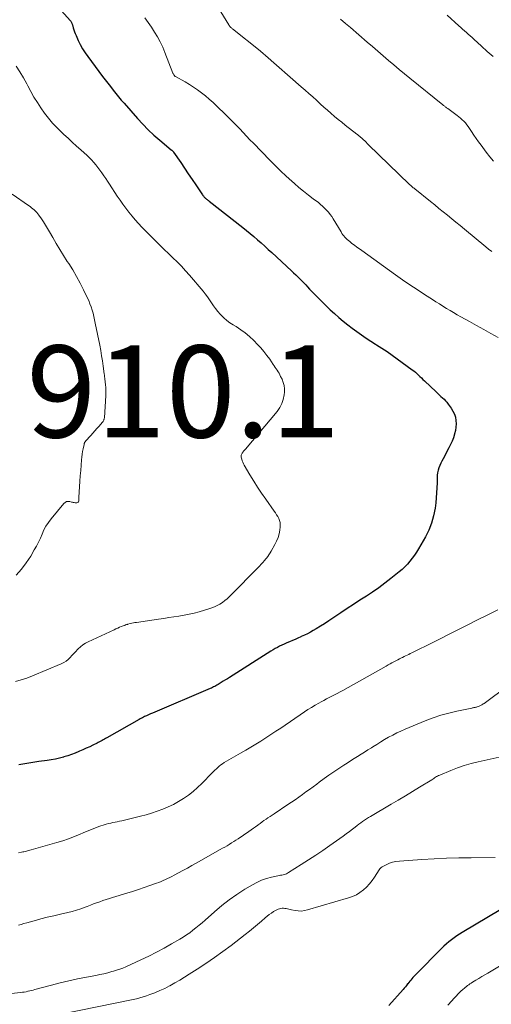
# Model space of a CAD drawing. Units: feet. Extents: x 1995000 to 2000029, y 565000 to 570000.
# Drawn here: x 1996240 to 1996342, y 566365 to 566579 of the extents above; entities that cross this region are included whole.
import ezdxf

# ---------------------------------------------------------------- set-up
doc = ezdxf.new("R2010")
doc.units = ezdxf.units.FT
doc.header["$LTSCALE"] = 100
doc.header["$MEASUREMENT"] = 0
for name, color, linetype, lineweight in [('CONTOUR INDEX', 32, 'Continuous', 25), ('CONTOUR INTERMEDIATE', 40, 'Continuous', 15), ('SPOT ELEVATION', 7, 'Continuous', 15)]:
    doc.layers.add(name, color=color, linetype=linetype, lineweight=lineweight)
doc.styles.add('slant', font='romans.shx', dxfattribs={"oblique": 14.999978})

msp = doc.modelspace()

# ---------------------------------------------------------------- linework, layer by layer
at = {"layer": 'CONTOUR INDEX', "flags": 128}
for points, elevation in [([(1996248.27, 566581.42), (1996250.91, 566578.47), (1996250.99, 566578.38), (1996251.14, 566578.1), (1996251.2, 566577.96), (1996251.25, 566577.83), (1996251.3, 566577.69), (1996251.35, 566577.55), (1996251.53, 566576.95), (1996251.66, 566576.51), (1996251.81, 566576.08), (1996251.98, 566575.66), (1996252.16, 566575.23), (1996252.63, 566574.19), (1996253.07, 566573.27), (1996253.56, 566572.37), (1996254.11, 566571.5), (1996254.7, 566570.66), (1996257.91, 566566.37), (1996258.47, 566565.62), (1996259.04, 566564.87), (1996259.61, 566564.13), (1996260.19, 566563.39), (1996260.77, 566562.66), (1996261.36, 566561.94), (1996261.97, 566561.22), (1996262.58, 566560.51), (1996265.48, 566557.2), (1996266.63, 566555.95), (1996267.82, 566554.73), (1996269.07, 566553.57), (1996270.35, 566552.46), (1996272.84, 566550.39), (1996272.91, 566550.34), (1996272.98, 566550.28), (1996273.04, 566550.21), (1996273.11, 566550.15), (1996273.17, 566550.08), (1996273.23, 566550.02), (1996273.28, 566549.95), (1996273.34, 566549.87), (1996274.88, 566547.6), (1996275.7, 566546.39), (1996276.52, 566545.18), (1996277.34, 566543.97), (1996278.16, 566542.76), (1996279.62, 566540.6), (1996279.71, 566540.47), (1996279.81, 566540.35), (1996279.91, 566540.23), (1996280.01, 566540.11), (1996280.12, 566540), (1996280.23, 566539.89), (1996280.35, 566539.79), (1996280.47, 566539.69), (1996280.5, 566539.67), (1996280.63, 566539.56), (1996280.77, 566539.46), (1996280.9, 566539.35), (1996281.04, 566539.25), (1996288.38, 566533.5), (1996289.19, 566532.86), (1996290, 566532.2), (1996290.79, 566531.53), (1996291.58, 566530.84), (1996292.35, 566530.15), (1996293.13, 566529.45), (1996293.9, 566528.75), (1996294.66, 566528.05), (1996298.95, 566524.1), (1996299.41, 566523.66), (1996299.87, 566523.23), (1996300.32, 566522.78), (1996300.77, 566522.34), (1996300.83, 566522.28), (1996301.24, 566521.86), (1996301.65, 566521.43), (1996302.05, 566521), (1996302.45, 566520.56), (1996302.85, 566520.12), (1996303.25, 566519.69), (1996303.66, 566519.27), (1996304.07, 566518.85), (1996305.6, 566517.33), (1996306.49, 566516.46), (1996307.39, 566515.6), (1996308.32, 566514.77), (1996309.25, 566513.95), (1996310.21, 566513.14), (1996311.17, 566512.36), (1996312.15, 566511.61), (1996313.14, 566510.87), (1996314.15, 566510.15), (1996315.17, 566509.45), (1996316.2, 566508.77), (1996317.24, 566508.1), (1996317.44, 566507.98), (1996318.58, 566507.25), (1996319.71, 566506.5), (1996320.83, 566505.73), (1996321.93, 566504.95), (1996325.16, 566502.58), (1996325.52, 566502.31), (1996325.87, 566502.03), (1996326.21, 566501.73), (1996326.54, 566501.42), (1996326.87, 566501.11), (1996327.2, 566500.8), (1996327.52, 566500.48), (1996327.85, 566500.17), (1996330.4, 566497.73), (1996330.73, 566497.41), (1996331.07, 566497.09), (1996331.41, 566496.78), (1996331.76, 566496.47), (1996332.1, 566496.16), (1996332.42, 566495.83), (1996332.72, 566495.48), (1996333, 566495.11), (1996333.67, 566494.2), (1996334.05, 566493.58), (1996334.36, 566492.93), (1996334.56, 566492.24), (1996334.69, 566491.53), (1996334.72, 566490.8), (1996334.69, 566490.07), (1996334.58, 566489.35), (1996334.41, 566488.63), (1996334.38, 566488.53), (1996334.13, 566487.77), (1996333.86, 566487.03), (1996333.53, 566486.31), (1996333.18, 566485.6), (1996331.88, 566483.2), (1996331.63, 566482.72), (1996331.39, 566482.23), (1996331.18, 566481.73), (1996330.98, 566481.22), (1996330.82, 566480.71), (1996330.69, 566480.18), (1996330.62, 566479.65), (1996330.59, 566479.11), (1996330.58, 566477.99), (1996330.56, 566476.89), (1996330.5, 566475.79), (1996330.41, 566474.69), (1996330.29, 566473.59), (1996330.14, 566472.45), (1996329.83, 566470.81), (1996329.4, 566469.22), (1996328.78, 566467.69), (1996328.04, 566466.2), (1996326.57, 566463.62), (1996326.14, 566462.92), (1996325.69, 566462.23), (1996325.2, 566461.56), (1996324.69, 566460.91), (1996324.15, 566460.29), (1996323.58, 566459.69), (1996322.97, 566459.13), (1996322.35, 566458.59), (1996320.56, 566457.14), (1996319.26, 566456.13), (1996317.95, 566455.15), (1996316.59, 566454.22), (1996315.22, 566453.32), (1996313.83, 566452.44), (1996312.45, 566451.54), (1996311.08, 566450.64), (1996309.71, 566449.72), (1996307.96, 566448.53), (1996307.05, 566447.93), (1996306.15, 566447.34), (1996305.23, 566446.77), (1996304.3, 566446.21), (1996303.7, 566445.85), (1996303.06, 566445.49), (1996302.41, 566445.14), (1996301.76, 566444.82), (1996301.09, 566444.52), (1996300.95, 566444.45), (1996300.35, 566444.19), (1996299.74, 566443.93), (1996299.14, 566443.68), (1996298.54, 566443.42), (1996298.32, 566443.33), (1996297.82, 566443.12), (1996297.33, 566442.9), (1996296.85, 566442.67), (1996296.37, 566442.43), (1996295.89, 566442.18), (1996295.42, 566441.92), (1996294.96, 566441.64), (1996294.5, 566441.36), (1996285.51, 566435.67), (1996285.05, 566435.38), (1996284.59, 566435.1), (1996284.14, 566434.81), (1996283.68, 566434.52), (1996283.23, 566434.24), (1996282.99, 566434.1), (1996282.76, 566433.96), (1996282.52, 566433.83), (1996282.28, 566433.7), (1996282.04, 566433.58), (1996281.79, 566433.47), (1996281.55, 566433.35), (1996281.3, 566433.24), (1996268.73, 566427.9), (1996268.3, 566427.71), (1996267.88, 566427.52), (1996267.46, 566427.33), (1996267.04, 566427.13), (1996266.55, 566426.9), (1996266.38, 566426.81), (1996266.21, 566426.72), (1996266.04, 566426.63), (1996265.87, 566426.54), (1996258.84, 566422.53), (1996258.57, 566422.38), (1996258.31, 566422.23), (1996258.04, 566422.08), (1996257.78, 566421.93), (1996257.51, 566421.79), (1996257.24, 566421.64), (1996256.97, 566421.5), (1996256.7, 566421.37), (1996255.81, 566420.93), (1996255.1, 566420.58), (1996254.37, 566420.24), (1996253.65, 566419.91), (1996252.92, 566419.59), (1996252.78, 566419.53), (1996251.97, 566419.2), (1996251.16, 566418.89), (1996250.33, 566418.62), (1996249.5, 566418.37), (1996249.41, 566418.34), (1996248.53, 566418.11), (1996247.64, 566417.91), (1996246.74, 566417.74), (1996245.83, 566417.59), (1996244.08, 566417.34), (1996243.2, 566417.21), (1996242.32, 566417.08), (1996241.44, 566416.94), (1996240.56, 566416.8), (1996239.68, 566416.64)], 900), ([(1996349.81, 566388.36), (1996336.04, 566380.19), (1996335.44, 566379.81), (1996334.85, 566379.43), (1996334.27, 566379.02), (1996333.7, 566378.6), (1996333.15, 566378.16), (1996332.61, 566377.71), (1996332.09, 566377.23), (1996331.58, 566376.74), (1996326.03, 566371.12), (1996325.79, 566370.87), (1996325.55, 566370.62), (1996325.32, 566370.37), (1996325.1, 566370.11), (1996324.88, 566369.84), (1996324.66, 566369.58), (1996324.44, 566369.31), (1996324.23, 566369.04), (1996324.18, 566368.99), (1996323.94, 566368.69), (1996323.7, 566368.4), (1996323.46, 566368.11), (1996323.21, 566367.82), (1996320.14, 566364.3)], 880)]:
    msp.add_lwpolyline(points, dxfattribs=dict(at, elevation=elevation))
at = {"layer": 'CONTOUR INTERMEDIATE', "flags": 128}
for points, elevation in [([(1996282.09, 566582.83), (1996285.34, 566577.56), (1996285.42, 566577.43), (1996285.5, 566577.32), (1996285.59, 566577.2), (1996285.69, 566577.09), (1996285.79, 566576.99), (1996285.89, 566576.89), (1996286, 566576.79), (1996286.11, 566576.7), (1996292.13, 566571.92), (1996292.15, 566571.9), (1996292.17, 566571.89), (1996292.19, 566571.87), (1996292.21, 566571.86), (1996292.28, 566571.79), (1996292.3, 566571.78), (1996292.31, 566571.76), (1996292.33, 566571.75), (1996292.35, 566571.73), (1996292.65, 566571.47), (1996292.82, 566571.32), (1996292.98, 566571.17), (1996293.15, 566571.02), (1996293.32, 566570.88), (1996301.08, 566564.11), (1996301.91, 566563.38), (1996302.74, 566562.65), (1996303.56, 566561.91), (1996304.38, 566561.16), (1996304.52, 566561.04), (1996305.26, 566560.35), (1996306.01, 566559.68), (1996306.77, 566559), (1996307.53, 566558.33), (1996308.29, 566557.67), (1996309.07, 566557.02), (1996309.86, 566556.38), (1996310.65, 566555.75), (1996313.16, 566553.82), (1996313.31, 566553.7), (1996313.46, 566553.58), (1996313.61, 566553.46), (1996313.75, 566553.34), (1996313.9, 566553.22), (1996314.04, 566553.1), (1996314.18, 566552.97), (1996314.32, 566552.84), (1996314.6, 566552.57), (1996314.87, 566552.31), (1996315.15, 566552.04), (1996315.42, 566551.78), (1996315.7, 566551.51), (1996324.55, 566542.94), (1996324.69, 566542.81), (1996324.84, 566542.67), (1996324.98, 566542.54), (1996325.13, 566542.4), (1996325.28, 566542.27), (1996325.43, 566542.14), (1996325.58, 566542.02), (1996325.74, 566541.89), (1996329.14, 566539.15), (1996330.07, 566538.41), (1996330.99, 566537.66), (1996331.92, 566536.91), (1996332.84, 566536.16), (1996333.77, 566535.41), (1996334.69, 566534.66), (1996335.61, 566533.9), (1996336.52, 566533.14), (1996341.15, 566529.29), (1996341.8, 566528.77), (1996342.46, 566528.26)], 892), ([(1996267.07, 566579.11), (1996267.8, 566578.09), (1996268.5, 566577.05), (1996269.19, 566576.01), (1996269.84, 566574.94), (1996270.44, 566573.84), (1996270.97, 566572.71), (1996271.45, 566571.56), (1996273.17, 566567.09), (1996273.23, 566566.97), (1996273.29, 566566.85), (1996273.36, 566566.73), (1996273.44, 566566.62), (1996273.5, 566566.54), (1996273.55, 566566.48), (1996273.61, 566566.42), (1996273.68, 566566.37), (1996273.75, 566566.32), (1996275.83, 566565.15), (1996276.76, 566564.6), (1996277.67, 566564.03), (1996278.56, 566563.42), (1996279.43, 566562.78), (1996280.27, 566562.11), (1996281.1, 566561.41), (1996281.9, 566560.69), (1996282.69, 566559.95), (1996284.71, 566557.99), (1996285.47, 566557.23), (1996286.23, 566556.47), (1996286.97, 566555.7), (1996287.71, 566554.92), (1996288.44, 566554.14), (1996289.18, 566553.36), (1996289.92, 566552.58), (1996290.67, 566551.81), (1996294.23, 566548.15), (1996295.4, 566546.96), (1996296.6, 566545.8), (1996297.82, 566544.66), (1996299.06, 566543.55), (1996299.58, 566543.08), (1996300.58, 566542.23), (1996301.59, 566541.38), (1996302.62, 566540.56), (1996303.66, 566539.76), (1996304.79, 566538.9), (1996305.26, 566538.52), (1996305.72, 566538.13), (1996306.16, 566537.71), (1996306.58, 566537.28), (1996306.98, 566536.83), (1996307.36, 566536.36), (1996307.71, 566535.86), (1996308.03, 566535.36), (1996309.73, 566532.53), (1996309.92, 566532.23), (1996310.12, 566531.94), (1996310.34, 566531.66), (1996310.56, 566531.39), (1996310.8, 566531.13), (1996311.05, 566530.88), (1996311.32, 566530.65), (1996311.6, 566530.42), (1996312.1, 566530.05), (1996312.64, 566529.65), (1996313.17, 566529.25), (1996313.71, 566528.86), (1996314.26, 566528.47), (1996321.55, 566523.24), (1996323.11, 566522.13), (1996324.69, 566521.05), (1996326.28, 566519.98), (1996327.88, 566518.94), (1996329.59, 566517.84), (1996330.35, 566517.36), (1996331.11, 566516.88), (1996331.87, 566516.4), (1996332.64, 566515.92), (1996333.41, 566515.46), (1996334.18, 566514.99), (1996334.96, 566514.54), (1996335.74, 566514.09), (1996337.62, 566513.03), (1996339.17, 566512.16), (1996340.73, 566511.3), (1996342.3, 566510.45), (1996343.87, 566509.6)], 896), ([(1996332.8, 566579.67), (1996335.32, 566577.38), (1996335.72, 566577.01), (1996336.13, 566576.64), (1996336.55, 566576.27), (1996336.96, 566575.9), (1996337.37, 566575.53), (1996337.78, 566575.16), (1996338.19, 566574.79), (1996338.6, 566574.42), (1996340.27, 566572.91), (1996341.51, 566571.79), (1996342.75, 566570.66)], 884), ([(1996309.63, 566578.8), (1996310.7, 566577.89), (1996311.77, 566576.98), (1996315.43, 566573.82), (1996316.57, 566572.83), (1996317.72, 566571.83), (1996318.87, 566570.84), (1996320.02, 566569.85), (1996321.17, 566568.86), (1996322.33, 566567.88), (1996323.49, 566566.92), (1996324.67, 566565.96), (1996331.86, 566560.16), (1996331.98, 566560.05), (1996332.11, 566559.95), (1996332.25, 566559.85), (1996332.38, 566559.75), (1996332.51, 566559.65), (1996332.64, 566559.55), (1996332.77, 566559.46), (1996332.91, 566559.36), (1996334.92, 566557.89), (1996335.31, 566557.58), (1996335.69, 566557.27), (1996336.06, 566556.94), (1996336.42, 566556.59), (1996336.75, 566556.23), (1996337.07, 566555.85), (1996337.37, 566555.46), (1996337.64, 566555.05), (1996338.08, 566554.35), (1996338.58, 566553.59), (1996339.08, 566552.84), (1996339.61, 566552.1), (1996340.14, 566551.37), (1996341.28, 566549.85), (1996342.06, 566548.88), (1996342.87, 566547.96)], 888), ([(1996239.14, 566568.6), (1996239.94, 566567.34), (1996240.7, 566566.04), (1996241.43, 566564.73), (1996241.65, 566564.31), (1996242.31, 566563.09), (1996243, 566561.87), (1996243.73, 566560.68), (1996244.47, 566559.5), (1996245.27, 566558.36), (1996246.12, 566557.26), (1996247.04, 566556.21), (1996248, 566555.21), (1996249.52, 566553.75), (1996250.42, 566552.89), (1996251.32, 566552.05), (1996252.24, 566551.22), (1996253.16, 566550.39), (1996253.94, 566549.71), (1996254.47, 566549.22), (1996254.99, 566548.72), (1996255.48, 566548.2), (1996255.97, 566547.67), (1996256.43, 566547.11), (1996256.88, 566546.55), (1996257.31, 566545.98), (1996257.73, 566545.39), (1996257.75, 566545.37), (1996258.17, 566544.76), (1996258.58, 566544.15), (1996258.99, 566543.54), (1996259.4, 566542.92), (1996261.11, 566540.33), (1996261.72, 566539.43), (1996262.34, 566538.55), (1996262.97, 566537.68), (1996263.63, 566536.82), (1996264.3, 566535.98), (1996265, 566535.16), (1996265.72, 566534.36), (1996266.47, 566533.58), (1996269.43, 566530.58), (1996270.35, 566529.65), (1996271.29, 566528.72), (1996272.24, 566527.81), (1996273.19, 566526.91), (1996274.13, 566526), (1996275.05, 566525.06), (1996275.94, 566524.1), (1996276.81, 566523.11), (1996279.74, 566519.68), (1996280.23, 566519.07), (1996280.71, 566518.45), (1996281.15, 566517.8), (1996281.58, 566517.15), (1996282.01, 566516.49), (1996282.47, 566515.86), (1996282.96, 566515.25), (1996283.47, 566514.65), (1996283.6, 566514.51), (1996284.22, 566513.89), (1996284.88, 566513.31), (1996285.58, 566512.79), (1996286.31, 566512.31), (1996286.91, 566511.95), (1996287.94, 566511.28), (1996288.92, 566510.56), (1996289.85, 566509.77), (1996290.74, 566508.93), (1996291.58, 566508.08), (1996292.29, 566507.31), (1996292.98, 566506.51), (1996293.62, 566505.68), (1996294.23, 566504.83), (1996294.99, 566503.72), (1996295.2, 566503.4), (1996295.42, 566503.08), (1996295.63, 566502.76), (1996295.84, 566502.44), (1996296.05, 566502.12), (1996296.25, 566501.79), (1996296.43, 566501.45), (1996296.6, 566501.11), (1996296.9, 566500.49), (1996297.16, 566499.82), (1996297.34, 566499.14), (1996297.41, 566498.43), (1996297.4, 566497.72), (1996297.35, 566497.12), (1996297.17, 566496.13), (1996296.88, 566495.19), (1996296.41, 566494.32), (1996295.84, 566493.5), (1996288.94, 566485.31), (1996288.82, 566485.16), (1996288.69, 566485.01), (1996288.56, 566484.86), (1996288.44, 566484.71), (1996288.38, 566484.63), (1996288.29, 566484.52), (1996288.21, 566484.4), (1996288.14, 566484.27), (1996288.08, 566484.14), (1996288.04, 566484), (1996288.02, 566483.86), (1996288.02, 566483.72), (1996288.04, 566483.58), (1996288.15, 566483.15), (1996288.25, 566482.79), (1996288.37, 566482.45), (1996288.52, 566482.11), (1996288.69, 566481.79), (1996289.93, 566479.7), (1996290.75, 566478.35), (1996291.59, 566477.01), (1996292.47, 566475.69), (1996293.37, 566474.39), (1996295.2, 566471.82), (1996295.46, 566471.43), (1996295.72, 566471.03), (1996295.96, 566470.62), (1996296.19, 566470.21), (1996296.37, 566469.78), (1996296.49, 566469.34), (1996296.53, 566468.89), (1996296.51, 566468.42), (1996296.41, 566467.7), (1996296.25, 566466.88), (1996296.03, 566466.09), (1996295.72, 566465.32), (1996295.36, 566464.57), (1996294.56, 566463.13), (1996294.32, 566462.73), (1996294.06, 566462.33), (1996293.79, 566461.95), (1996293.5, 566461.58), (1996293.41, 566461.47), (1996293.06, 566461.06), (1996292.71, 566460.65), (1996292.34, 566460.25), (1996291.97, 566459.86), (1996285.48, 566453.22), (1996285, 566452.77), (1996284.5, 566452.35), (1996283.97, 566451.96), (1996283.42, 566451.6), (1996282.84, 566451.29), (1996282.24, 566451), (1996281.63, 566450.77), (1996281.01, 566450.56), (1996278.87, 566449.94), (1996277.79, 566449.65), (1996276.71, 566449.39), (1996275.61, 566449.18), (1996274.51, 566448.99), (1996273.41, 566448.82), (1996272.3, 566448.66), (1996271.19, 566448.49), (1996270.09, 566448.33), (1996265.31, 566447.63), (1996264.95, 566447.57), (1996264.6, 566447.5), (1996264.25, 566447.43), (1996263.89, 566447.35), (1996263.41, 566447.22), (1996263.3, 566447.19), (1996263.19, 566447.16), (1996263.09, 566447.13), (1996262.98, 566447.09), (1996262.88, 566447.06), (1996262.78, 566447.02), (1996262.67, 566446.98), (1996262.57, 566446.94), (1996261.98, 566446.71), (1996261.58, 566446.55), (1996261.19, 566446.39), (1996260.8, 566446.22), (1996260.41, 566446.04), (1996254.76, 566443.41), (1996254.17, 566443.09), (1996253.61, 566442.74), (1996253.09, 566442.32), (1996252.59, 566441.86), (1996252.49, 566441.76), (1996252.07, 566441.32), (1996251.66, 566440.88), (1996251.25, 566440.43), (1996250.85, 566439.98), (1996250.42, 566439.56), (1996249.96, 566439.18), (1996249.46, 566438.87), (1996248.92, 566438.6), (1996242.66, 566435.97), (1996241.46, 566435.51), (1996240.24, 566435.1), (1996239, 566434.77)], 904), ([(1996238.23, 566540.72), (1996241.83, 566538.26), (1996242.14, 566538.03), (1996242.45, 566537.8), (1996242.76, 566537.56), (1996243.05, 566537.32), (1996243.34, 566537.05), (1996243.61, 566536.78), (1996243.85, 566536.48), (1996244.08, 566536.17), (1996244.61, 566535.41), (1996245.08, 566534.71), (1996245.53, 566534), (1996245.97, 566533.27), (1996246.4, 566532.54), (1996247.07, 566531.36), (1996247.83, 566530.03), (1996248.61, 566528.72), (1996249.42, 566527.42), (1996250.24, 566526.13), (1996250.54, 566525.68), (1996251.41, 566524.28), (1996252.25, 566522.85), (1996253.04, 566521.4), (1996253.79, 566519.93), (1996254.59, 566518.26), (1996254.89, 566517.6), (1996255.17, 566516.93), (1996255.41, 566516.24), (1996255.63, 566515.54), (1996255.83, 566514.84), (1996256.01, 566514.13), (1996256.17, 566513.42), (1996256.33, 566512.7), (1996257.29, 566507.88), (1996257.5, 566506.75), (1996257.7, 566505.62), (1996257.87, 566504.48), (1996258.03, 566503.34), (1996258.25, 566501.7), (1996258.29, 566501.38), (1996258.33, 566501.06), (1996258.38, 566500.74), (1996258.42, 566500.41), (1996258.46, 566500.09), (1996258.5, 566499.77), (1996258.53, 566499.45), (1996258.56, 566499.12), (1996258.58, 566498.84), (1996258.61, 566498.38), (1996258.62, 566497.91), (1996258.62, 566497.45), (1996258.6, 566496.98), (1996258.29, 566492.13), (1996258.28, 566491.98), (1996258.25, 566491.85), (1996258.21, 566491.71), (1996258.15, 566491.58), (1996258.09, 566491.45), (1996258.01, 566491.33), (1996257.93, 566491.21), (1996257.84, 566491.1), (1996257.13, 566490.31), (1996256.68, 566489.8), (1996256.23, 566489.3), (1996255.78, 566488.79), (1996255.33, 566488.29), (1996254.23, 566487.04), (1996254.17, 566486.96), (1996254.11, 566486.88), (1996254.06, 566486.8), (1996254.01, 566486.71), (1996253.97, 566486.62), (1996253.93, 566486.53), (1996253.9, 566486.43), (1996253.88, 566486.34), (1996253.67, 566485.36), (1996253.56, 566484.77), (1996253.47, 566484.18), (1996253.39, 566483.58), (1996253.33, 566482.99), (1996253.24, 566481.83), (1996253.15, 566480.66), (1996253.06, 566479.48), (1996252.97, 566478.3), (1996252.88, 566477.13), (1996252.73, 566474.86), (1996252.72, 566474.78), (1996252.73, 566474.71), (1996252.73, 566474.63), (1996252.74, 566474.55), (1996252.75, 566474.48), (1996252.76, 566474.4), (1996252.76, 566474.32), (1996252.76, 566474.25), (1996252.74, 566474.01), (1996252.69, 566473.85), (1996252.6, 566473.74), (1996252.47, 566473.67), (1996252.32, 566473.64), (1996251.95, 566473.66), (1996251.75, 566473.68), (1996251.55, 566473.7), (1996251.36, 566473.74), (1996251.17, 566473.79), (1996250.77, 566473.9), (1996250.4, 566473.94), (1996250.05, 566473.89), (1996249.75, 566473.73), (1996249.46, 566473.5), (1996246.7, 566470.13), (1996246.12, 566469.36), (1996245.6, 566468.56), (1996245.15, 566467.72), (1996244.76, 566466.84), (1996244.38, 566465.95), (1996243.98, 566465.07), (1996243.54, 566464.21), (1996243.07, 566463.37), (1996242.29, 566462.01), (1996241.33, 566460.55), (1996240.29, 566459.18), (1996239.1, 566457.93)], 908), ([(1996343.77, 566450.33), (1996341.49, 566449.22), (1996339.23, 566448.09), (1996337.45, 566447.19), (1996335.39, 566446.15), (1996333.33, 566445.11), (1996331.27, 566444.08), (1996329.2, 566443.04), (1996325.72, 566441.31), (1996325.4, 566441.15), (1996325.07, 566440.99), (1996324.74, 566440.83), (1996324.42, 566440.66), (1996324.09, 566440.5), (1996323.76, 566440.34), (1996323.44, 566440.18), (1996323.11, 566440.02), (1996322.86, 566439.89), (1996322.44, 566439.68), (1996322.03, 566439.47), (1996321.61, 566439.25), (1996321.2, 566439.03), (1996320.79, 566438.81), (1996320.38, 566438.58), (1996319.97, 566438.36), (1996319.56, 566438.13), (1996310.08, 566432.83), (1996309.5, 566432.51), (1996308.91, 566432.19), (1996308.33, 566431.89), (1996307.74, 566431.59), (1996307.15, 566431.28), (1996306.56, 566430.98), (1996305.97, 566430.66), (1996305.39, 566430.34), (1996304.93, 566430.08), (1996304.12, 566429.62), (1996303.33, 566429.15), (1996302.54, 566428.65), (1996301.77, 566428.14), (1996296.63, 566424.65), (1996295.56, 566423.94), (1996294.49, 566423.23), (1996293.41, 566422.53), (1996292.32, 566421.83), (1996291.23, 566421.15), (1996290.13, 566420.48), (1996289.02, 566419.83), (1996287.91, 566419.18), (1996284.32, 566417.12), (1996283.96, 566416.89), (1996283.61, 566416.65), (1996283.27, 566416.39), (1996282.95, 566416.1), (1996282.64, 566415.81), (1996282.33, 566415.51), (1996282.02, 566415.21), (1996281.72, 566414.9), (1996279.46, 566412.58), (1996278.53, 566411.69), (1996277.57, 566410.85), (1996276.55, 566410.07), (1996275.5, 566409.34), (1996275.49, 566409.32), (1996274.4, 566408.66), (1996273.29, 566408.05), (1996272.14, 566407.5), (1996270.97, 566406.99), (1996269.78, 566406.55), (1996268.57, 566406.14), (1996267.35, 566405.78), (1996266.11, 566405.46), (1996262.07, 566404.49), (1996261.59, 566404.37), (1996261.11, 566404.27), (1996260.63, 566404.18), (1996260.15, 566404.09), (1996259.67, 566403.99), (1996259.19, 566403.88), (1996258.72, 566403.75), (1996258.25, 566403.6), (1996257.32, 566403.28), (1996256.4, 566402.95), (1996255.49, 566402.6), (1996254.58, 566402.23), (1996253.68, 566401.85), (1996253.02, 566401.55), (1996251.78, 566401.04), (1996250.53, 566400.55), (1996249.26, 566400.13), (1996247.98, 566399.73), (1996242.36, 566398.15), (1996242.11, 566398.08), (1996241.85, 566398.01), (1996241.6, 566397.94), (1996241.34, 566397.88), (1996241.08, 566397.82), (1996240.83, 566397.76), (1996240.57, 566397.7), (1996240.31, 566397.64), (1996239.62, 566397.49)], 896), ([(1996351.13, 566437.65), (1996340.79, 566430.02), (1996340.64, 566429.92), (1996340.5, 566429.82), (1996340.35, 566429.73), (1996340.2, 566429.64), (1996340.05, 566429.55), (1996339.89, 566429.48), (1996339.73, 566429.41), (1996339.57, 566429.35), (1996339.3, 566429.26), (1996339.15, 566429.22), (1996339.01, 566429.18), (1996338.87, 566429.15), (1996338.72, 566429.12), (1996338.58, 566429.09), (1996338.43, 566429.06), (1996338.28, 566429.03), (1996338.14, 566429), (1996334.9, 566428.32), (1996333.14, 566427.9), (1996331.41, 566427.42), (1996329.71, 566426.84), (1996328.03, 566426.2), (1996323.66, 566424.4), (1996322.74, 566424), (1996321.84, 566423.58), (1996320.95, 566423.12), (1996320.07, 566422.64), (1996319.2, 566422.13), (1996318.34, 566421.62), (1996317.49, 566421.1), (1996316.64, 566420.57), (1996316.33, 566420.37), (1996315.58, 566419.9), (1996314.82, 566419.42), (1996314.07, 566418.95), (1996313.31, 566418.48), (1996312.56, 566418), (1996311.81, 566417.53), (1996311.06, 566417.04), (1996310.31, 566416.56), (1996309.26, 566415.87), (1996308.18, 566415.14), (1996307.1, 566414.4), (1996306.04, 566413.65), (1996304.98, 566412.88), (1996304.43, 566412.47), (1996303.66, 566411.9), (1996302.88, 566411.32), (1996302.1, 566410.75), (1996301.33, 566410.19), (1996300.54, 566409.62), (1996299.76, 566409.07), (1996298.96, 566408.52), (1996298.16, 566407.99), (1996295.17, 566406.01), (1996294.73, 566405.72), (1996294.29, 566405.42), (1996293.85, 566405.13), (1996293.42, 566404.83), (1996292.98, 566404.52), (1996292.55, 566404.22), (1996292.12, 566403.91), (1996291.7, 566403.6), (1996291.61, 566403.53), (1996291.14, 566403.19), (1996290.67, 566402.85), (1996290.19, 566402.51), (1996289.71, 566402.18), (1996287.36, 566400.58), (1996286.89, 566400.26), (1996286.41, 566399.95), (1996285.93, 566399.65), (1996285.44, 566399.35), (1996284.95, 566399.06), (1996284.46, 566398.77), (1996283.97, 566398.49), (1996283.47, 566398.21), (1996278.23, 566395.27), (1996277.28, 566394.74), (1996276.33, 566394.21), (1996275.38, 566393.69), (1996274.42, 566393.17), (1996273.44, 566392.63), (1996272.97, 566392.38), (1996272.51, 566392.14), (1996272.04, 566391.91), (1996271.56, 566391.69), (1996271.08, 566391.48), (1996270.6, 566391.28), (1996270.11, 566391.09), (1996269.62, 566390.9), (1996268.15, 566390.38), (1996266.92, 566389.95), (1996265.68, 566389.53), (1996264.44, 566389.13), (1996263.2, 566388.74), (1996260.07, 566387.78), (1996259.38, 566387.56), (1996258.68, 566387.34), (1996257.99, 566387.11), (1996257.3, 566386.88), (1996256.61, 566386.64), (1996255.93, 566386.39), (1996255.25, 566386.14), (1996254.57, 566385.87), (1996254.09, 566385.68), (1996253.17, 566385.34), (1996252.24, 566385.03), (1996251.3, 566384.76), (1996250.35, 566384.53), (1996248.73, 566384.17), (1996247.3, 566383.84), (1996245.88, 566383.5), (1996244.46, 566383.14), (1996243.04, 566382.76), (1996241.43, 566382.31), (1996240.82, 566382.14), (1996240.22, 566381.96), (1996239.61, 566381.77)], 892), ([(1996347.97, 566419.15), (1996339.5, 566417.29), (1996337.99, 566416.92), (1996336.5, 566416.49), (1996335.03, 566415.99), (1996333.58, 566415.43), (1996331.16, 566414.43), (1996330.93, 566414.32), (1996330.71, 566414.21), (1996330.49, 566414.09), (1996330.27, 566413.96), (1996330.06, 566413.82), (1996329.85, 566413.68), (1996329.64, 566413.55), (1996329.43, 566413.41), (1996326.78, 566411.78), (1996325.24, 566410.84), (1996323.7, 566409.9), (1996322.15, 566408.98), (1996320.6, 566408.06), (1996316.11, 566405.44), (1996315.67, 566405.18), (1996315.25, 566404.91), (1996314.83, 566404.63), (1996314.41, 566404.33), (1996314, 566404.03), (1996313.6, 566403.73), (1996313.19, 566403.42), (1996312.79, 566403.11), (1996312.24, 566402.67), (1996311.56, 566402.15), (1996310.87, 566401.63), (1996310.18, 566401.12), (1996309.48, 566400.62), (1996307.32, 566399.11), (1996305.77, 566398.04), (1996304.22, 566396.99), (1996302.64, 566395.96), (1996301.06, 566394.95), (1996298.32, 566393.22), (1996298.09, 566393.09), (1996297.86, 566392.98), (1996297.62, 566392.88), (1996297.37, 566392.8), (1996297.11, 566392.74), (1996296.86, 566392.67), (1996296.6, 566392.62), (1996296.34, 566392.56), (1996294.63, 566392.2), (1996293.54, 566391.91), (1996292.47, 566391.55), (1996291.45, 566391.09), (1996290.45, 566390.55), (1996288.85, 566389.6), (1996287.11, 566388.48), (1996285.41, 566387.31), (1996283.79, 566386.04), (1996282.21, 566384.71), (1996280.18, 566382.89), (1996279.53, 566382.32), (1996278.87, 566381.76), (1996278.2, 566381.21), (1996277.53, 566380.67), (1996276.84, 566380.15), (1996276.14, 566379.65), (1996275.41, 566379.18), (1996274.67, 566378.73), (1996272.91, 566377.71), (1996271.26, 566376.79), (1996269.6, 566375.9), (1996267.92, 566375.06), (1996266.22, 566374.25), (1996262.97, 566372.75), (1996262.3, 566372.46), (1996261.63, 566372.2), (1996260.94, 566371.97), (1996260.25, 566371.76), (1996259.92, 566371.67), (1996259.05, 566371.45), (1996258.18, 566371.23), (1996257.31, 566371.04), (1996256.43, 566370.86), (1996254.38, 566370.46), (1996252.49, 566370.08), (1996250.59, 566369.66), (1996248.71, 566369.21), (1996246.83, 566368.73), (1996243.18, 566367.76), (1996242.83, 566367.67), (1996242.48, 566367.58), (1996242.12, 566367.5), (1996241.77, 566367.42), (1996241.68, 566367.4), (1996241.29, 566367.32), (1996240.89, 566367.24), (1996240.48, 566367.18), (1996240.08, 566367.13), (1996235.34, 566366.61)], 888), ([(1996343.18, 566396.47), (1996338, 566396.46), (1996335.32, 566396.43), (1996332.64, 566396.36), (1996329.97, 566396.23), (1996327.3, 566396.07), (1996322.39, 566395.72), (1996321.66, 566395.62), (1996320.94, 566395.47), (1996320.24, 566395.23), (1996319.56, 566394.93), (1996318.64, 566394.46), (1996318.45, 566394.34), (1996318.27, 566394.2), (1996318.12, 566394.03), (1996317.98, 566393.85), (1996316.99, 566392.23), (1996316.46, 566391.47), (1996315.9, 566390.74), (1996315.26, 566390.07), (1996314.58, 566389.44), (1996313.84, 566388.89), (1996313.07, 566388.41), (1996312.24, 566388.03), (1996311.37, 566387.72), (1996302.43, 566385.08), (1996301.76, 566384.94), (1996301.1, 566384.86), (1996300.42, 566384.88), (1996299.75, 566384.96), (1996298.98, 566385.12), (1996298.68, 566385.18), (1996298.39, 566385.24), (1996298.1, 566385.31), (1996297.81, 566385.38), (1996297.52, 566385.44), (1996297.23, 566385.46), (1996296.94, 566385.46), (1996296.64, 566385.42), (1996296.62, 566385.42), (1996296.33, 566385.35), (1996296.04, 566385.26), (1996295.76, 566385.13), (1996295.49, 566384.99), (1996295.06, 566384.73), (1996294.6, 566384.42), (1996294.14, 566384.1), (1996293.7, 566383.76), (1996293.27, 566383.41), (1996292.41, 566382.66), (1996291.55, 566381.92), (1996290.68, 566381.19), (1996289.81, 566380.48), (1996288.92, 566379.78), (1996285.84, 566377.39), (1996284.04, 566376.04), (1996282.22, 566374.72), (1996280.36, 566373.44), (1996278.48, 566372.2), (1996276.74, 566371.09), (1996275.7, 566370.45), (1996274.66, 566369.82), (1996273.61, 566369.21), (1996272.54, 566368.62), (1996272.45, 566368.57), (1996271.41, 566368.04), (1996270.36, 566367.54), (1996269.29, 566367.09), (1996268.2, 566366.68), (1996267.42, 566366.41), (1996266.71, 566366.18), (1996265.99, 566365.96), (1996265.26, 566365.78), (1996264.52, 566365.61), (1996248.9, 566362.4)], 884), ([(1996346.92, 566374.51), (1996341.61, 566371.37), (1996340.96, 566370.99), (1996340.31, 566370.6), (1996339.66, 566370.21), (1996339.02, 566369.81), (1996338.28, 566369.35), (1996338.01, 566369.18), (1996337.74, 566369.01), (1996337.48, 566368.83), (1996337.22, 566368.64), (1996336.97, 566368.45), (1996336.72, 566368.25), (1996336.48, 566368.04), (1996336.24, 566367.83), (1996335.7, 566367.33), (1996335.2, 566366.86), (1996334.71, 566366.37), (1996334.24, 566365.86), (1996333.78, 566365.35), (1996332.96, 566364.38)], 876)]:
    msp.add_lwpolyline(points, dxfattribs=dict(at, elevation=elevation))

# ---------------------------------------------------------------- texts
at = {"layer": 'SPOT ELEVATION', "style": 'slant', "oblique": 15}
msp.add_text('910.1', height=20, dxfattribs=at).set_placement((1996241.37, 566487.84, 910.07))

doc.saveas('drawing.dxf')
